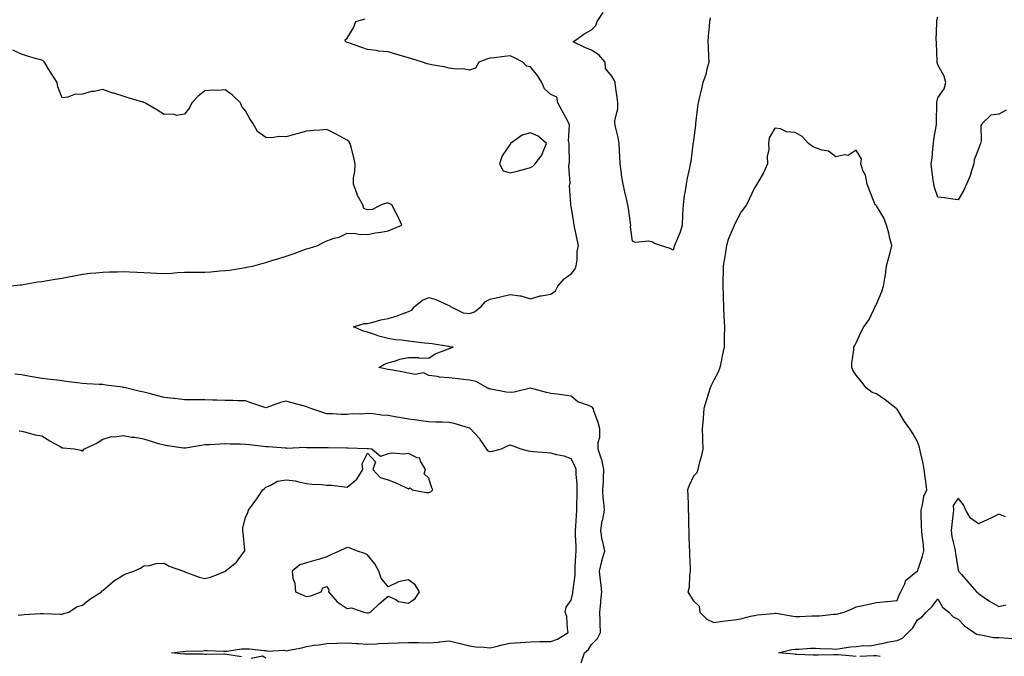
# Model space of a CAD drawing. Units: inches. Extents: x 947363 to 950003, y 7253018 to 7255658.
# Drawn here: x 948597 to 949081, y 7253440 to 7253753 of the extents above; entities that cross this region are included whole.
import ezdxf

# ---------------------------------------------------------------- set-up
doc = ezdxf.new("R2010")
doc.units = ezdxf.units.IN
doc.header["$MEASUREMENT"] = 0
doc.layers.add('Contour_94737253', color=7, linetype='Continuous', true_color=0xbb6a11)

msp = doc.modelspace()

# ---------------------------------------------------------------- linework, layer by layer
at = {"layer": 'Contour_94737253'}
for points in [[(948872.99, 7253436.98, 3202), (948874.52, 7253441.92, 3202), (948876.44, 7253443.53, 3202), (948878.05, 7253445.96, 3202), (948881.01, 7253448.96, 3202), (948882.42, 7253451.92, 3202), (948882.32, 7253456.19, 3202), (948882.2, 7253457.77, 3202), (948882.08, 7253461.92, 3202), (948882.52, 7253466.39, 3202), (948882.58, 7253467.39, 3202), (948883.06, 7253471.92, 3202), (948882.61, 7253476.48, 3202), (948882.38, 7253477.59, 3202), (948881.86, 7253481.92, 3202), (948883.1, 7253486.87, 3202), (948883.14, 7253487.01, 3202), (948884.53, 7253491.92, 3202), (948883.59, 7253496.38, 3202), (948883.31, 7253497.18, 3202), (948882.61, 7253501.92, 3202), (948883.3, 7253506.67, 3202), (948883.5, 7253507.37, 3202), (948884.34, 7253511.92, 3202), (948884.12, 7253515.85, 3202), (948883.8, 7253517.67, 3202), (948883.63, 7253521.92, 3202), (948883.97, 7253526, 3202), (948883.87, 7253527.74, 3202), (948884.13, 7253531.92, 3202), (948883.02, 7253536.89, 3202), (948882.96, 7253537.01, 3202), (948881.35, 7253541.92, 3202), (948881.33, 7253545.2, 3202), (948882.14, 7253547.83, 3202), (948882.13, 7253551.92, 3202), (948881.19, 7253555.06, 3202), (948879.18, 7253560.79, 3202), (948878.81, 7253561.92, 3202), (948878.55, 7253562.42, 3202), (948878.05, 7253562.68, 3202), (948876.59, 7253563.38, 3202), (948871.27, 7253565.14, 3202), (948868.05, 7253567.92, 3202), (948864.54, 7253568.41, 3202), (948861.11, 7253568.86, 3202), (948858.05, 7253569.29, 3202), (948855.9, 7253569.77, 3202), (948848.11, 7253571.86, 3202), (948848.05, 7253571.87, 3202), (948847.99, 7253571.86, 3202), (948840.02, 7253569.95, 3202), (948838.05, 7253569.74, 3202), (948836.07, 7253569.94, 3202), (948828.6, 7253571.37, 3202), (948828.05, 7253571.43, 3202), (948827.67, 7253571.54, 3202), (948826.78, 7253571.92, 3202), (948821.28, 7253575.15, 3202), (948818.05, 7253575.83, 3202), (948813.64, 7253576.33, 3202), (948812.54, 7253576.41, 3202), (948808.05, 7253576.96, 3202), (948803.3, 7253577.17, 3202), (948802.36, 7253577.61, 3202), (948798.05, 7253578.04, 3202), (948795.45, 7253579.32, 3202), (948791.42, 7253578.55, 3202), (948788.05, 7253579.18, 3202), (948785.76, 7253579.63, 3202), (948779.21, 7253580.76, 3202), (948778.05, 7253580.98, 3202), (948777.3, 7253581.17, 3202), (948773.58, 7253581.92, 3202), (948776.34, 7253583.63, 3202), (948778.05, 7253584.27, 3202), (948781.27, 7253585.14, 3202), (948783.88, 7253586.09, 3202), (948788.05, 7253586.95, 3202), (948792.95, 7253586.82, 3202), (948793.24, 7253586.73, 3202), (948798.05, 7253586.51, 3202), (948801.24, 7253588.73, 3202), (948806.92, 7253590.79, 3202), (948808.05, 7253591.32, 3202), (948808.51, 7253591.46, 3202), (948810.03, 7253591.92, 3202), (948808.31, 7253592.18, 3202), (948808.05, 7253592.22, 3202), (948807.69, 7253592.28, 3202), (948799.66, 7253593.53, 3202), (948798.05, 7253593.79, 3202), (948795.97, 7253594, 3202), (948790.72, 7253594.59, 3202), (948788.05, 7253594.85, 3202), (948784.61, 7253595.36, 3202), (948781.65, 7253595.52, 3202), (948778.05, 7253596.18, 3202), (948773.48, 7253597.35, 3202), (948771.92, 7253598.05, 3202), (948768.05, 7253599.4, 3202), (948765.98, 7253599.85, 3202), (948761.17, 7253601.92, 3202), (948766.42, 7253603.55, 3202), (948768.05, 7253603.6, 3202), (948770.19, 7253604.06, 3202), (948774.55, 7253605.42, 3202), (948778.05, 7253606, 3202), (948782.61, 7253607.36, 3202), (948784.12, 7253607.99, 3202), (948788.05, 7253609.4, 3202), (948789.76, 7253610.21, 3202), (948791.02, 7253611.92, 3202), (948794.92, 7253615.05, 3202), (948798.05, 7253616.42, 3202), (948801.56, 7253615.43, 3202), (948807.23, 7253612.74, 3202), (948808.05, 7253612.43, 3202), (948808.39, 7253612.26, 3202), (948808.8, 7253611.92, 3202), (948815.03, 7253608.9, 3202), (948818.05, 7253608.48, 3202), (948820.59, 7253609.38, 3202), (948823.78, 7253611.92, 3202), (948825.76, 7253614.21, 3202), (948828.05, 7253615.57, 3202), (948832.7, 7253616.57, 3202), (948833.31, 7253616.66, 3202), (948838.05, 7253617.89, 3202), (948842.86, 7253617.11, 3202), (948843.27, 7253617.14, 3202), (948848.05, 7253615.72, 3202), (948852.86, 7253617.11, 3202), (948853.24, 7253617.11, 3202), (948858.05, 7253617.98, 3202), (948860.28, 7253619.69, 3202), (948861.5, 7253621.92, 3202), (948864.52, 7253625.45, 3202), (948868.05, 7253628, 3202), (948869.81, 7253630.16, 3202), (948870.5, 7253631.92, 3202), (948870.95, 7253634.82, 3202), (948871.03, 7253638.94, 3202), (948871.65, 7253641.92, 3202), (948870.92, 7253644.79, 3202), (948869.83, 7253650.14, 3202), (948869.41, 7253651.92, 3202), (948869.29, 7253653.16, 3202), (948868.05, 7253661.14, 3202), (948867.89, 7253661.76, 3202), (948867.84, 7253661.92, 3202), (948867.91, 7253662.06, 3202), (948867.27, 7253671.14, 3202), (948867.43, 7253671.92, 3202), (948867.52, 7253672.45, 3202), (948866.91, 7253680.78, 3202), (948867.04, 7253681.92, 3202), (948867.11, 7253682.86, 3202), (948867, 7253690.87, 3202), (948867.06, 7253691.92, 3202), (948866.76, 7253693.21, 3202), (948867.27, 7253701.14, 3202), (948866.86, 7253701.92, 3202), (948865.53, 7253704.44, 3202), (948863.83, 7253707.7, 3202), (948861.53, 7253711.92, 3202), (948860.89, 7253714.76, 3202), (948858.05, 7253716, 3202), (948854.95, 7253718.82, 3202), (948853.64, 7253721.92, 3202), (948851.4, 7253725.27, 3202), (948848.05, 7253729.59, 3202), (948846.01, 7253729.88, 3202), (948844.24, 7253731.92, 3202), (948840.12, 7253733.99, 3202), (948838.05, 7253734.95, 3202), (948835.33, 7253734.64, 3202), (948830.16, 7253734.03, 3202), (948828.05, 7253733.8, 3202), (948826.67, 7253733.3, 3202), (948822.65, 7253731.92, 3202), (948820.98, 7253728.99, 3202), (948818.05, 7253728.03, 3202), (948814.77, 7253728.64, 3202), (948811.46, 7253728.51, 3202), (948808.05, 7253728.94, 3202), (948805.66, 7253729.53, 3202), (948799.44, 7253730.53, 3202), (948798.05, 7253730.84, 3202), (948797.25, 7253731.12, 3202), (948794.95, 7253731.92, 3202), (948789.69, 7253733.56, 3202), (948788.05, 7253734.01, 3202), (948785.13, 7253734.84, 3202), (948781.93, 7253735.8, 3202), (948778.05, 7253736.87, 3202), (948773.47, 7253737.34, 3202), (948772.44, 7253737.53, 3202), (948768.05, 7253738.04, 3202), (948765.16, 7253739.03, 3202), (948758.68, 7253741.29, 3202), (948758.05, 7253741.51, 3202), (948757.77, 7253741.64, 3202), (948757.13, 7253741.92, 3202), (948757.06, 7253742.91, 3202), (948758.05, 7253743.58, 3202), (948761.17, 7253748.8, 3202), (948762.3, 7253751.92, 3202), (948766.84, 7253753.13, 3202)], [(948936.25, 7253753.72, 3201), (948935.87, 7253751.92, 3201), (948935.71, 7253749.58, 3201), (948935.28, 7253744.69, 3201), (948935.09, 7253741.92, 3201), (948935.3, 7253739.17, 3201), (948935.38, 7253734.59, 3201), (948935.56, 7253731.92, 3201), (948934.59, 7253728.46, 3201), (948934.14, 7253725.83, 3201), (948932.66, 7253721.92, 3201), (948931.81, 7253718.16, 3201), (948931.04, 7253714.91, 3201), (948930.34, 7253711.92, 3201), (948930.03, 7253709.94, 3201), (948929.25, 7253703.12, 3201), (948929.08, 7253701.92, 3201), (948929.04, 7253700.93, 3201), (948928.05, 7253693.49, 3201), (948927.87, 7253692.1, 3201), (948927.84, 7253691.92, 3201), (948927.8, 7253691.67, 3201), (948926.8, 7253683.17, 3201), (948926.51, 7253681.92, 3201), (948926.12, 7253679.99, 3201), (948925, 7253674.97, 3201), (948924.42, 7253671.92, 3201), (948923.82, 7253667.69, 3201), (948923.57, 7253666.4, 3201), (948923.02, 7253661.92, 3201), (948922.76, 7253657.21, 3201), (948922.72, 7253656.59, 3201), (948922.46, 7253651.92, 3201), (948921.47, 7253648.5, 3201), (948919.18, 7253643.05, 3201), (948918.78, 7253641.92, 3201), (948918.64, 7253641.33, 3201), (948918.05, 7253639.61, 3201), (948916.59, 7253640.46, 3201), (948911.85, 7253641.92, 3201), (948908.96, 7253642.83, 3201), (948908.05, 7253643.54, 3201), (948906.01, 7253643.96, 3201), (948899.49, 7253643.36, 3201), (948898.05, 7253644, 3201), (948897.09, 7253650.96, 3201), (948897.26, 7253651.92, 3201), (948897.11, 7253652.86, 3201), (948896.1, 7253659.97, 3201), (948895.77, 7253661.92, 3201), (948895.11, 7253664.86, 3201), (948894.42, 7253668.29, 3201), (948893.55, 7253671.92, 3201), (948892.75, 7253676.62, 3201), (948892.71, 7253677.26, 3201), (948892.04, 7253681.92, 3201), (948891.94, 7253685.81, 3201), (948891.73, 7253688.24, 3201), (948891.61, 7253691.92, 3201), (948891.1, 7253694.97, 3201), (948889.8, 7253700.17, 3201), (948889.46, 7253701.92, 3201), (948889.4, 7253703.27, 3201), (948890.93, 7253709.04, 3201), (948890.86, 7253711.92, 3201), (948890.62, 7253714.49, 3201), (948889.8, 7253720.17, 3201), (948889.6, 7253721.92, 3201), (948889.2, 7253723.07, 3201), (948888.05, 7253725.05, 3201), (948884.94, 7253728.81, 3201), (948884.74, 7253731.92, 3201), (948881.65, 7253735.52, 3201), (948878.05, 7253737.83, 3201), (948875, 7253738.87, 3201), (948868.99, 7253741.92, 3201), (948874.29, 7253745.68, 3201), (948878.05, 7253747.79, 3201), (948880.09, 7253749.88, 3201), (948880.8, 7253751.92, 3201), (948883.76, 7253756.21, 3201)], [(949081.68, 7253708.29, 3201), (949078.05, 7253706.43, 3201), (949074.16, 7253705.81, 3201), (949070.09, 7253701.92, 3201), (949069.2, 7253700.77, 3201), (949069.44, 7253693.31, 3201), (949069.04, 7253691.92, 3201), (949068.77, 7253691.2, 3201), (949068.05, 7253689.36, 3201), (949066.01, 7253683.96, 3201), (949065.81, 7253681.92, 3201), (949064.6, 7253678.47, 3201), (949063.92, 7253676.05, 3201), (949062.12, 7253671.92, 3201), (949060.91, 7253669.06, 3201), (949058.05, 7253664.28, 3201), (949055.38, 7253664.59, 3201), (949051.33, 7253665.2, 3201), (949048.05, 7253665.54, 3201), (949046.43, 7253670.3, 3201), (949046.08, 7253671.92, 3201), (949045.8, 7253674.17, 3201), (949045.18, 7253679.05, 3201), (949044.84, 7253681.92, 3201), (949045.27, 7253684.7, 3201), (949045.57, 7253689.44, 3201), (949045.89, 7253691.92, 3201), (949046.11, 7253693.86, 3201), (949047.41, 7253701.28, 3201), (949047.48, 7253701.92, 3201), (949047.51, 7253702.46, 3201), (949047.64, 7253711.51, 3201), (949047.66, 7253711.92, 3201), (949047.67, 7253712.3, 3201), (949048.05, 7253714.37, 3201), (949051.25, 7253718.72, 3201), (949051.95, 7253721.92, 3201), (949051.13, 7253725, 3201), (949048.05, 7253730.52, 3201), (949047.84, 7253731.71, 3201), (949047.82, 7253731.92, 3201), (949047.77, 7253732.2, 3201), (949047.49, 7253741.36, 3201), (949047.37, 7253741.92, 3201), (949047.35, 7253742.62, 3201), (949047.54, 7253751.41, 3201), (949047.52, 7253751.92, 3201), (949047.63, 7253752.34, 3201), (949048.05, 7253754.08, 3201)], [(948591.15, 7253621.92, 3203), (948597.47, 7253622.5, 3203), (948598.05, 7253622.56, 3203), (948598.8, 7253622.67, 3203), (948606, 7253623.97, 3203), (948608.05, 7253624.22, 3203), (948610.81, 7253624.68, 3203), (948614.62, 7253625.35, 3203), (948618.05, 7253625.91, 3203), (948623.01, 7253626.88, 3203), (948623.08, 7253626.89, 3203), (948628.05, 7253627.82, 3203), (948631.69, 7253628.28, 3203), (948634.53, 7253628.4, 3203), (948638.05, 7253628.8, 3203), (948641.03, 7253628.94, 3203), (948645.1, 7253628.97, 3203), (948648.05, 7253629.1, 3203), (948651.01, 7253628.96, 3203), (948654.88, 7253628.75, 3203), (948658.05, 7253628.6, 3203), (948661.55, 7253628.42, 3203), (948664.37, 7253628.24, 3203), (948668.05, 7253628.06, 3203), (948671.69, 7253628.28, 3203), (948674.71, 7253628.58, 3203), (948678.05, 7253628.79, 3203), (948681.17, 7253628.8, 3203), (948684.91, 7253628.78, 3203), (948688.05, 7253628.78, 3203), (948691.01, 7253628.96, 3203), (948695.53, 7253629.4, 3203), (948698.05, 7253629.56, 3203), (948700.14, 7253629.83, 3203), (948707.05, 7253630.92, 3203), (948708.05, 7253631.06, 3203), (948708.79, 7253631.18, 3203), (948712.09, 7253631.92, 3203), (948716.7, 7253633.27, 3203), (948718.05, 7253633.61, 3203), (948720.49, 7253634.36, 3203), (948724.44, 7253635.53, 3203), (948728.05, 7253636.68, 3203), (948731.99, 7253637.98, 3203), (948735.35, 7253639.22, 3203), (948738.05, 7253640.16, 3203), (948739.37, 7253640.6, 3203), (948743.54, 7253641.92, 3203), (948746.46, 7253643.51, 3203), (948748.05, 7253644.22, 3203), (948751.54, 7253645.41, 3203), (948754.06, 7253645.91, 3203), (948758.05, 7253647.91, 3203), (948762.24, 7253647.73, 3203), (948763.57, 7253647.44, 3203), (948768.05, 7253647.33, 3203), (948771.95, 7253648.02, 3203), (948774.59, 7253648.46, 3203), (948778.05, 7253649.06, 3203), (948780.09, 7253649.88, 3203), (948784.82, 7253651.92, 3203), (948782.66, 7253656.53, 3203), (948781.87, 7253658.1, 3203), (948779.96, 7253661.92, 3203), (948778.63, 7253662.5, 3203), (948778.05, 7253662.64, 3203), (948777.31, 7253662.66, 3203), (948774.72, 7253661.92, 3203), (948770.48, 7253659.49, 3203), (948768.05, 7253659.34, 3203), (948766.18, 7253660.05, 3203), (948765.61, 7253661.92, 3203), (948762.91, 7253666.78, 3203), (948762.84, 7253667.13, 3203), (948761.14, 7253671.92, 3203), (948761.18, 7253675.05, 3203), (948761.84, 7253678.13, 3203), (948761.88, 7253681.92, 3203), (948761.19, 7253685.06, 3203), (948759.9, 7253690.07, 3203), (948759.47, 7253691.92, 3203), (948758.91, 7253692.78, 3203), (948758.05, 7253693.58, 3203), (948754.45, 7253695.52, 3203), (948752.66, 7253696.53, 3203), (948748.05, 7253698.84, 3203), (948744.64, 7253698.51, 3203), (948741.58, 7253698.39, 3203), (948738.05, 7253698.01, 3203), (948733.26, 7253696.71, 3203), (948732.67, 7253696.54, 3203), (948728.05, 7253695.21, 3203), (948724.63, 7253695.34, 3203), (948720.89, 7253694.76, 3203), (948718.05, 7253694.93, 3203), (948713.97, 7253697.84, 3203), (948711.73, 7253701.92, 3203), (948710.22, 7253704.09, 3203), (948708.05, 7253708.04, 3203), (948706.32, 7253710.19, 3203), (948705.64, 7253711.92, 3203), (948701.73, 7253715.6, 3203), (948698.05, 7253718.27, 3203), (948694.14, 7253718.01, 3203), (948691.86, 7253718.11, 3203), (948688.05, 7253717.8, 3203), (948684.78, 7253715.19, 3203), (948681.76, 7253711.92, 3203), (948680.49, 7253709.48, 3203), (948678.05, 7253706.3, 3203), (948674.2, 7253705.77, 3203), (948672.51, 7253706.38, 3203), (948668.05, 7253706.17, 3203), (948664.59, 7253708.46, 3203), (948658.68, 7253711.92, 3203), (948658.28, 7253712.15, 3203), (948658.05, 7253712.18, 3203), (948657.66, 7253712.31, 3203), (948650.45, 7253714.32, 3203), (948648.05, 7253715.18, 3203), (948643.39, 7253716.58, 3203), (948642.84, 7253716.71, 3203), (948638.05, 7253718.42, 3203), (948633.67, 7253717.54, 3203), (948632.47, 7253717.5, 3203), (948628.05, 7253716.14, 3203), (948624.01, 7253715.96, 3203), (948620.78, 7253714.65, 3203), (948618.05, 7253714.41, 3203), (948615.85, 7253719.72, 3203), (948615.49, 7253721.92, 3203), (948612.55, 7253726.42, 3203), (948611.16, 7253728.81, 3203), (948609.29, 7253731.92, 3203), (948608.63, 7253732.5, 3203), (948608.05, 7253732.83, 3203), (948606.74, 7253733.23, 3203), (948601.01, 7253734.88, 3203), (948598.05, 7253735.85, 3203), (948593.83, 7253737.7, 3203)], [(948706.02, 7253439.89, 3203), (948698.88, 7253441.09, 3203), (948698.05, 7253441.2, 3203), (948697.42, 7253441.3, 3203), (948688.96, 7253441.01, 3203), (948688.05, 7253441.12, 3203), (948687.3, 7253441.17, 3203), (948678.64, 7253441.33, 3203), (948678.05, 7253441.36, 3203), (948677.4, 7253441.27, 3203), (948671.75, 7253441.92, 3203), (948677.34, 7253442.63, 3203), (948678.05, 7253442.59, 3203), (948678.8, 7253442.67, 3203), (948687.09, 7253442.88, 3203), (948688.05, 7253443, 3203), (948689.16, 7253443.03, 3203), (948697.28, 7253442.69, 3203), (948698.05, 7253442.7, 3203), (948698.85, 7253442.72, 3203), (948706.07, 7253443.9, 3203), (948708.05, 7253443.92, 3203), (948710.07, 7253443.94, 3203), (948716.99, 7253442.98, 3203), (948718.05, 7253443, 3203), (948718.84, 7253442.71, 3203), (948726.81, 7253443.16, 3203), (948728.05, 7253442.92, 3203), (948729.4, 7253443.27, 3203), (948735.68, 7253444.29, 3203), (948738.05, 7253445.09, 3203), (948741.77, 7253445.64, 3203), (948744.06, 7253445.91, 3203), (948748.05, 7253446.53, 3203), (948752.84, 7253446.71, 3203), (948753.25, 7253446.72, 3203), (948758.05, 7253446.89, 3203), (948762.6, 7253446.47, 3203), (948763.49, 7253446.48, 3203), (948768.05, 7253446.14, 3203), (948772.49, 7253446.36, 3203), (948773.53, 7253446.44, 3203), (948778.05, 7253446.67, 3203), (948782.97, 7253446.84, 3203), (948783.14, 7253446.83, 3203), (948788.05, 7253447.05, 3203), (948793.03, 7253446.94, 3203), (948793.07, 7253446.94, 3203), (948798.05, 7253446.8, 3203), (948802.78, 7253447.19, 3203), (948803.42, 7253447.29, 3203), (948808.05, 7253447.73, 3203), (948812.74, 7253446.61, 3203), (948813.55, 7253446.42, 3203), (948818.05, 7253445.36, 3203), (948821.03, 7253444.9, 3203), (948825.28, 7253444.69, 3203), (948828.05, 7253444.34, 3203), (948831.17, 7253445.05, 3203), (948834.09, 7253445.88, 3203), (948838.05, 7253446.64, 3203), (948843.01, 7253446.96, 3203), (948843.1, 7253446.97, 3203), (948848.05, 7253447.38, 3203), (948852.47, 7253447.5, 3203), (948853.53, 7253447.4, 3203), (948858.05, 7253447.5, 3203), (948861.33, 7253448.64, 3203), (948866.55, 7253451.92, 3203), (948866.15, 7253453.82, 3203), (948865.83, 7253459.7, 3203), (948865.14, 7253461.92, 3203), (948865.57, 7253464.4, 3203), (948868.05, 7253467.69, 3203), (948868.81, 7253471.16, 3203), (948868.9, 7253471.92, 3203), (948868.93, 7253472.8, 3203), (948869.9, 7253480.07, 3203), (948869.93, 7253481.92, 3203), (948870.05, 7253483.92, 3203), (948870.35, 7253489.62, 3203), (948870.49, 7253491.92, 3203), (948870.43, 7253494.3, 3203), (948870.2, 7253499.77, 3203), (948870.15, 7253501.92, 3203), (948870.26, 7253504.13, 3203), (948870.66, 7253509.31, 3203), (948870.77, 7253511.92, 3203), (948870.84, 7253514.71, 3203), (948870.94, 7253519.03, 3203), (948871.02, 7253521.92, 3203), (948871, 7253524.87, 3203), (948870.46, 7253529.51, 3203), (948870.44, 7253531.92, 3203), (948869.82, 7253533.69, 3203), (948868.05, 7253537.15, 3203), (948864.51, 7253538.38, 3203), (948860.9, 7253539.07, 3203), (948858.05, 7253539.85, 3203), (948856.17, 7253540.05, 3203), (948849.34, 7253540.63, 3203), (948848.05, 7253540.76, 3203), (948847.09, 7253540.96, 3203), (948843.47, 7253541.92, 3203), (948839.57, 7253543.44, 3203), (948838.05, 7253543.81, 3203), (948836.62, 7253543.35, 3203), (948833.58, 7253541.92, 3203), (948829.28, 7253540.69, 3203), (948828.05, 7253540.51, 3203), (948827.16, 7253541.03, 3203), (948826.53, 7253541.92, 3203), (948823.39, 7253546.58, 3203), (948823.13, 7253547, 3203), (948818.49, 7253551.92, 3203), (948818.27, 7253552.14, 3203), (948818.05, 7253552.23, 3203), (948817.63, 7253552.34, 3203), (948810.59, 7253554.46, 3203), (948808.05, 7253554.98, 3203), (948804.88, 7253555.09, 3203), (948801.35, 7253555.22, 3203), (948798.05, 7253555.34, 3203), (948794.17, 7253555.8, 3203), (948792.28, 7253556.15, 3203), (948788.05, 7253556.59, 3203), (948783.62, 7253557.49, 3203), (948782.31, 7253557.66, 3203), (948778.05, 7253558.43, 3203), (948774.79, 7253558.66, 3203), (948770.78, 7253559.19, 3203), (948768.05, 7253559.4, 3203), (948765.24, 7253559.11, 3203), (948760.76, 7253559.21, 3203), (948758.05, 7253558.83, 3203), (948755.06, 7253558.93, 3203), (948750.76, 7253559.21, 3203), (948748.05, 7253559.29, 3203), (948746.08, 7253559.95, 3203), (948740.19, 7253561.92, 3203), (948738.59, 7253562.46, 3203), (948738.05, 7253562.61, 3203), (948737.05, 7253562.92, 3203), (948730.76, 7253564.63, 3203), (948728.05, 7253565.51, 3203), (948725.24, 7253564.73, 3203), (948718.51, 7253562.38, 3203), (948718.05, 7253562.24, 3203), (948717.56, 7253562.41, 3203), (948710.74, 7253564.61, 3203), (948708.05, 7253565.57, 3203), (948704.34, 7253565.63, 3203), (948701.89, 7253565.76, 3203), (948698.05, 7253565.82, 3203), (948694.06, 7253565.91, 3203), (948692.06, 7253565.93, 3203), (948688.05, 7253566.03, 3203), (948683.87, 7253566.1, 3203), (948682.24, 7253566.11, 3203), (948678.05, 7253566.19, 3203), (948673.27, 7253566.7, 3203), (948672.86, 7253566.73, 3203), (948668.05, 7253567.25, 3203), (948664.4, 7253568.27, 3203), (948660.79, 7253569.18, 3203), (948658.05, 7253569.92, 3203), (948656.4, 7253570.27, 3203), (948649.14, 7253571.92, 3203), (948648.28, 7253572.15, 3203), (948648.05, 7253572.21, 3203), (948647.7, 7253572.27, 3203), (948639.47, 7253573.34, 3203), (948638.05, 7253573.56, 3203), (948636.27, 7253573.7, 3203), (948630.08, 7253573.95, 3203), (948628.05, 7253574.12, 3203), (948625.51, 7253574.46, 3203), (948621.07, 7253574.94, 3203), (948618.05, 7253575.38, 3203), (948614.1, 7253575.87, 3203), (948612.27, 7253576.14, 3203), (948608.05, 7253576.66, 3203), (948602.37, 7253577.6, 3203), (948598.05, 7253578.33, 3203), (948594.77, 7253578.64, 3203)], [(948596.49, 7253460.36, 3204), (948598.05, 7253460.63, 3204), (948599.28, 7253460.69, 3204), (948607.34, 7253461.21, 3204), (948608.05, 7253461.25, 3204), (948608.7, 7253461.27, 3204), (948617.07, 7253460.94, 3204), (948618.05, 7253460.97, 3204), (948618.8, 7253461.17, 3204), (948621.35, 7253461.92, 3204), (948625.34, 7253464.63, 3204), (948628.05, 7253465.32, 3204), (948631.67, 7253468.3, 3204), (948637.26, 7253471.92, 3204), (948637.7, 7253472.27, 3204), (948638.05, 7253472.51, 3204), (948643, 7253476.97, 3204), (948643.22, 7253477.09, 3204), (948648.05, 7253480.04, 3204), (948649.34, 7253480.63, 3204), (948653.21, 7253481.92, 3204), (948656.44, 7253483.53, 3204), (948658.05, 7253484.64, 3204), (948660.97, 7253484.84, 3204), (948664.23, 7253485.74, 3204), (948668.05, 7253485.89, 3204), (948670.58, 7253484.45, 3204), (948677.57, 7253481.92, 3204), (948677.92, 7253481.79, 3204), (948678.05, 7253481.77, 3204), (948678.26, 7253481.71, 3204), (948685.23, 7253479.1, 3204), (948688.05, 7253478.41, 3204), (948690.84, 7253479.13, 3204), (948697.99, 7253481.86, 3204), (948698.05, 7253481.88, 3204), (948698.09, 7253481.88, 3204), (948698.14, 7253481.92, 3204), (948703.61, 7253486.36, 3204), (948706.65, 7253490.52, 3204), (948707.74, 7253491.92, 3204), (948707.69, 7253492.28, 3204), (948706.99, 7253500.86, 3204), (948706.78, 7253501.92, 3204), (948706.72, 7253503.25, 3204), (948708.05, 7253508.35, 3204), (948709.15, 7253510.82, 3204), (948709.52, 7253511.92, 3204), (948713.18, 7253516.79, 3204), (948713.67, 7253517.55, 3204), (948716.65, 7253521.92, 3204), (948717.32, 7253522.65, 3204), (948718.05, 7253523.25, 3204), (948720.11, 7253523.98, 3204), (948723.82, 7253526.15, 3204), (948728.05, 7253526.86, 3204), (948732.43, 7253526.3, 3204), (948734.19, 7253525.78, 3204), (948738.05, 7253525.11, 3204), (948740.81, 7253524.68, 3204), (948745.37, 7253524.6, 3204), (948748.05, 7253524.27, 3204), (948750.3, 7253524.17, 3204), (948756.63, 7253523.34, 3204), (948758.05, 7253523.27, 3204), (948762.76, 7253527.21, 3204), (948765.72, 7253531.92, 3204), (948765.29, 7253534.68, 3204), (948768.05, 7253539.98, 3204), (948771.84, 7253535.71, 3204), (948770.56, 7253531.92, 3204), (948774.17, 7253528.04, 3204), (948778.05, 7253526.82, 3204), (948781.59, 7253525.46, 3204), (948787.08, 7253522.89, 3204), (948788.05, 7253522.47, 3204), (948788.99, 7253522.86, 3204), (948789.85, 7253521.92, 3204), (948796.8, 7253520.67, 3204), (948798.05, 7253520.69, 3204), (948799.02, 7253520.95, 3204), (948800.03, 7253521.92, 3204), (948799.34, 7253523.21, 3204), (948798.05, 7253527.6, 3204), (948795.83, 7253529.7, 3204), (948796.39, 7253531.92, 3204), (948793.96, 7253536.01, 3204), (948793.62, 7253537.49, 3204), (948792.36, 7253537.61, 3204), (948788.05, 7253539.77, 3204), (948785.6, 7253539.47, 3204), (948780.03, 7253539.94, 3204), (948778.05, 7253539.55, 3204), (948774.34, 7253538.21, 3204), (948770.11, 7253541.92, 3204), (948768.23, 7253542.1, 3204), (948768.05, 7253542.11, 3204), (948767.89, 7253542.08, 3204), (948758.49, 7253542.36, 3204), (948758.05, 7253542.3, 3204), (948757.66, 7253542.31, 3204), (948748.62, 7253542.49, 3204), (948748.05, 7253542.49, 3204), (948747.39, 7253542.58, 3204), (948738.63, 7253542.5, 3204), (948738.05, 7253542.61, 3204), (948737.29, 7253542.68, 3204), (948728.4, 7253542.27, 3204), (948728.05, 7253542.31, 3204), (948727.66, 7253542.31, 3204), (948719.2, 7253543.07, 3204), (948718.05, 7253543.07, 3204), (948716.73, 7253543.24, 3204), (948710.07, 7253543.94, 3204), (948708.05, 7253544.21, 3204), (948705.65, 7253544.32, 3204), (948700.47, 7253544.34, 3204), (948698.05, 7253544.48, 3204), (948695.64, 7253544.33, 3204), (948690.2, 7253544.07, 3204), (948688.05, 7253543.94, 3204), (948686.23, 7253543.74, 3204), (948678.57, 7253542.44, 3204), (948678.05, 7253542.38, 3204), (948677.53, 7253542.44, 3204), (948669.71, 7253543.58, 3204), (948668.05, 7253543.78, 3204), (948665.41, 7253544.56, 3204), (948661.82, 7253545.69, 3204), (948658.05, 7253546.74, 3204), (948653.72, 7253547.59, 3204), (948652.27, 7253547.7, 3204), (948648.05, 7253548.37, 3204), (948643.84, 7253547.71, 3204), (948642.07, 7253547.9, 3204), (948638.05, 7253546.71, 3204), (948635.14, 7253544.83, 3204), (948628.8, 7253541.92, 3204), (948628.41, 7253541.56, 3204), (948628.05, 7253540.81, 3204), (948627.3, 7253541.17, 3204), (948623.84, 7253541.92, 3204), (948618.49, 7253542.36, 3204), (948618.05, 7253542.45, 3204), (948616.84, 7253543.13, 3204), (948611.91, 7253545.78, 3204), (948608.05, 7253548.21, 3204), (948604.9, 7253548.77, 3204), (948599.72, 7253550.25, 3204), (948598.05, 7253550.61, 3204), (948596.86, 7253550.73, 3204)], [(949081.33, 7253508.64, 3202), (949078.05, 7253510.04, 3202), (949074.38, 7253508.25, 3202), (949072.59, 7253507.38, 3202), (949068.05, 7253505.17, 3202), (949064.07, 7253507.94, 3202), (949061.87, 7253511.92, 3202), (949060.74, 7253514.61, 3202), (949058.05, 7253517.89, 3202), (949055.7, 7253514.27, 3202), (949055.77, 7253511.92, 3202), (949055.5, 7253509.37, 3202), (949055, 7253504.97, 3202), (949054.67, 7253501.92, 3202), (949055.04, 7253498.91, 3202), (949056.3, 7253493.67, 3202), (949056.57, 7253491.92, 3202), (949056.82, 7253490.69, 3202), (949058.05, 7253482.5, 3202), (949058.19, 7253482.06, 3202), (949058.23, 7253481.92, 3202), (949059.68, 7253480.29, 3202), (949062.86, 7253476.73, 3202), (949067.05, 7253471.92, 3202), (949067.59, 7253471.46, 3202), (949068.05, 7253471.03, 3202), (949070.91, 7253469.06, 3202), (949073.39, 7253467.26, 3202), (949078.05, 7253464.71, 3202), (949081.52, 7253465.39, 3202)], [(949008.05, 7253440.14, 3201), (949006.34, 7253440.21, 3201), (948999.12, 7253440.85, 3201), (948998.05, 7253440.89, 3201), (948997.04, 7253440.91, 3201), (948989.24, 7253440.73, 3201), (948988.05, 7253440.75, 3201), (948986.92, 7253440.79, 3201), (948978.84, 7253441.13, 3201), (948978.05, 7253441.16, 3201), (948977.3, 7253441.17, 3201), (948969.91, 7253441.92, 3201), (948976.46, 7253443.51, 3201), (948978.05, 7253443.66, 3201), (948979.79, 7253443.66, 3201), (948985.77, 7253444.2, 3201), (948988.05, 7253444.2, 3201), (948990.23, 7253444.1, 3201), (948996.13, 7253443.84, 3201), (948998.05, 7253443.75, 3201), (949000.11, 7253443.98, 3201), (949005.19, 7253444.78, 3201), (949008.05, 7253445.06, 3201), (949011.63, 7253445.5, 3201), (949014.66, 7253445.31, 3201), (949018.05, 7253445.94, 3201), (949022.92, 7253447.05, 3201), (949023.23, 7253447.1, 3201), (949028.05, 7253448.04, 3201), (949030.81, 7253449.16, 3201), (949033.48, 7253451.92, 3201), (949035.82, 7253454.15, 3201), (949038.05, 7253458.14, 3201), (949040.46, 7253459.51, 3201), (949042.43, 7253461.92, 3201), (949045.34, 7253464.63, 3201), (949048.05, 7253468.35, 3201), (949050.43, 7253464.3, 3201), (949053.57, 7253461.92, 3201), (949055.66, 7253459.53, 3201), (949058.05, 7253458.41, 3201), (949061.23, 7253455.1, 3201), (949065.94, 7253451.92, 3201), (949067.15, 7253451.02, 3201), (949068.05, 7253450.87, 3201), (949069.16, 7253450.81, 3201), (949075.62, 7253449.49, 3201), (949078.05, 7253449.39, 3201), (949080.64, 7253449.33, 3201), (949085.03, 7253448.9, 3201)], [(948718.05, 7253439.22, 3203), (948716.35, 7253440.22, 3203), (948710.86, 7253439.11, 3203)], [(949019.81, 7253440.16, 3201), (949018.05, 7253440.38, 3201), (949016.49, 7253440.36, 3201), (949009.81, 7253440.16, 3201)]]:
    msp.add_polyline3d(points, dxfattribs=at)
for points in [[(948998.05, 7253460.91, 3202), (948998.9, 7253461.07, 3202), (949002.05, 7253461.92, 3202), (949006.29, 7253463.68, 3202), (949008.05, 7253464.5, 3202), (949011.31, 7253465.18, 3202), (949014.16, 7253465.81, 3202), (949018.05, 7253466.58, 3202), (949022.9, 7253467.07, 3202), (949023.23, 7253467.1, 3202), (949028.05, 7253467.57, 3202), (949029.3, 7253470.67, 3202), (949029.92, 7253471.92, 3202), (949031.85, 7253475.72, 3202), (949032.4, 7253477.57, 3202), (949038, 7253481.92, 3202), (949038.02, 7253481.95, 3202), (949038.05, 7253481.96, 3202), (949040.61, 7253489.36, 3202), (949041.29, 7253491.92, 3202), (949041.11, 7253494.98, 3202), (949040.41, 7253499.56, 3202), (949040.25, 7253501.92, 3202), (949040.1, 7253503.97, 3202), (949039.98, 7253509.99, 3202), (949039.86, 7253511.92, 3202), (949040.63, 7253514.5, 3202), (949041.22, 7253518.75, 3202), (949042.7, 7253521.92, 3202), (949042.19, 7253526.06, 3202), (949041.82, 7253528.15, 3202), (949041.31, 7253531.92, 3202), (949040.95, 7253534.82, 3202), (949039.55, 7253540.42, 3202), (949039.31, 7253541.92, 3202), (949039.06, 7253542.93, 3202), (949038.05, 7253545.44, 3202), (949035.76, 7253549.63, 3202), (949034.28, 7253551.92, 3202), (949031.67, 7253555.54, 3202), (949028.05, 7253561.47, 3202), (949027.82, 7253561.69, 3202), (949027.64, 7253561.92, 3202), (949022.24, 7253566.11, 3202), (949018.05, 7253569.11, 3202), (949015.84, 7253569.71, 3202), (949012.92, 7253571.92, 3202), (949010.84, 7253574.71, 3202), (949008.05, 7253578.26, 3202), (949006.53, 7253580.4, 3202), (949005.84, 7253581.92, 3202), (949005.88, 7253584.09, 3202), (949006.84, 7253590.71, 3202), (949006.86, 7253591.92, 3202), (949007.25, 7253592.72, 3202), (949008.05, 7253594.11, 3202), (949010.5, 7253599.47, 3202), (949011.77, 7253601.92, 3202), (949014.44, 7253605.53, 3202), (949016.59, 7253610.46, 3202), (949017.36, 7253611.92, 3202), (949017.63, 7253612.34, 3202), (949018.05, 7253613.13, 3202), (949020.61, 7253619.36, 3202), (949021.44, 7253621.92, 3202), (949022, 7253625.87, 3202), (949022.42, 7253627.55, 3202), (949022.88, 7253631.92, 3202), (949024.06, 7253635.91, 3202), (949024.62, 7253638.49, 3202), (949025.51, 7253641.92, 3202), (949024.59, 7253645.38, 3202), (949024.05, 7253647.92, 3202), (949022.84, 7253651.92, 3202), (949021.59, 7253655.46, 3202), (949018.05, 7253661.27, 3202), (949017.73, 7253661.6, 3202), (949017.33, 7253661.92, 3202), (949016.85, 7253663.12, 3202), (949014.73, 7253668.6, 3202), (949013.32, 7253671.92, 3202), (949012.49, 7253676.36, 3202), (949011.33, 7253678.64, 3202), (949010.26, 7253681.92, 3202), (949010.61, 7253684.48, 3202), (949008.05, 7253688.64, 3202), (949003.98, 7253685.99, 3202), (949002.44, 7253686.31, 3202), (948998.05, 7253685.41, 3202), (948994.39, 7253688.26, 3202), (948991.32, 7253688.65, 3202), (948988.05, 7253689.83, 3202), (948986.54, 7253690.41, 3202), (948984.51, 7253691.92, 3202), (948981.49, 7253695.36, 3202), (948978.05, 7253697.38, 3202), (948973.76, 7253697.63, 3202), (948970.89, 7253699.08, 3202), (948968.05, 7253699.48, 3202), (948965.29, 7253694.68, 3202), (948964.99, 7253691.92, 3202), (948965.12, 7253688.99, 3202), (948964.34, 7253685.63, 3202), (948964.44, 7253681.92, 3202), (948962.44, 7253677.53, 3202), (948960.62, 7253674.49, 3202), (948959.18, 7253671.92, 3202), (948958.74, 7253671.23, 3202), (948958.05, 7253670.22, 3202), (948955.42, 7253664.55, 3202), (948954.14, 7253661.92, 3202), (948951.5, 7253658.47, 3202), (948948.25, 7253652.12, 3202), (948948.14, 7253651.92, 3202), (948948.05, 7253651.74, 3202), (948945.11, 7253644.86, 3202), (948944.35, 7253641.92, 3202), (948943.65, 7253637.52, 3202), (948943.53, 7253636.44, 3202), (948942.73, 7253631.92, 3202), (948942.67, 7253627.3, 3202), (948942.56, 7253626.43, 3202), (948942.49, 7253621.92, 3202), (948942.68, 7253617.29, 3202), (948942.65, 7253616.52, 3202), (948942.86, 7253611.92, 3202), (948943.05, 7253606.92, 3202), (948943.25, 7253601.92, 3202), (948943.2, 7253597.07, 3202), (948943.19, 7253596.78, 3202), (948943.14, 7253591.92, 3202), (948942.2, 7253587.77, 3202), (948941.83, 7253585.7, 3202), (948941.05, 7253581.92, 3202), (948940.25, 7253579.72, 3202), (948938.05, 7253575.77, 3202), (948936.76, 7253573.21, 3202), (948936.3, 7253571.92, 3202), (948935.51, 7253569.38, 3202), (948934.33, 7253565.64, 3202), (948933.2, 7253561.92, 3202), (948932.81, 7253557.16, 3202), (948932.77, 7253556.64, 3202), (948932.38, 7253551.92, 3202), (948932.51, 7253547.46, 3202), (948932.53, 7253546.4, 3202), (948932.67, 7253541.92, 3202), (948931.88, 7253538.09, 3202), (948930.94, 7253534.81, 3202), (948930.25, 7253531.92, 3202), (948929.65, 7253530.32, 3202), (948928.05, 7253528.59, 3202), (948925.91, 7253524.06, 3202), (948925.15, 7253521.92, 3202), (948925.31, 7253519.18, 3202), (948925.41, 7253514.56, 3202), (948925.55, 7253511.92, 3202), (948925.63, 7253509.5, 3202), (948925.65, 7253504.32, 3202), (948925.72, 7253501.92, 3202), (948925.83, 7253499.7, 3202), (948926.03, 7253493.94, 3202), (948926.13, 7253491.92, 3202), (948926.11, 7253489.98, 3202), (948926.52, 7253483.45, 3202), (948926.51, 7253481.92, 3202), (948926.11, 7253479.98, 3202), (948925.91, 7253474.06, 3202), (948925.23, 7253471.92, 3202), (948926.34, 7253470.21, 3202), (948928.05, 7253467.46, 3202), (948930.95, 7253464.82, 3202), (948931.19, 7253461.92, 3202), (948934.59, 7253458.46, 3202), (948938.05, 7253456.85, 3202), (948942.45, 7253457.52, 3202), (948943.7, 7253457.57, 3202), (948948.05, 7253458.11, 3202), (948951.36, 7253458.61, 3202), (948956.01, 7253459.88, 3202), (948958.05, 7253460.26, 3202), (948959.48, 7253460.49, 3202), (948967.4, 7253461.27, 3202), (948968.05, 7253461.36, 3202), (948968.67, 7253461.3, 3202), (948976.12, 7253459.99, 3202), (948978.05, 7253459.8, 3202), (948980.21, 7253459.76, 3202), (948986.18, 7253460.05, 3202), (948988.05, 7253460.02, 3202), (948989.92, 7253460.05, 3202), (948997.02, 7253460.89, 3202)], [(948848.05, 7253680.17, 3203), (948849.21, 7253680.76, 3203), (948850.34, 7253681.92, 3203), (948853.68, 7253686.29, 3203), (948854.19, 7253688.06, 3203), (948855.89, 7253691.92, 3203), (948851.72, 7253695.59, 3203), (948848.05, 7253697.21, 3203), (948843.92, 7253696.05, 3203), (948838.15, 7253691.92, 3203), (948838.18, 7253691.79, 3203), (948838.05, 7253691.69, 3203), (948834.1, 7253685.87, 3203), (948832.77, 7253681.92, 3203), (948834.67, 7253678.54, 3203), (948838.05, 7253677.54, 3203), (948841.53, 7253678.44, 3203), (948845.67, 7253679.54, 3203)], [(948768.05, 7253461.5, 3204), (948768.4, 7253461.57, 3204), (948769.44, 7253461.92, 3204), (948773.84, 7253466.13, 3204), (948778.05, 7253469.79, 3204), (948781.89, 7253468.08, 3204), (948783.26, 7253467.13, 3204), (948788.05, 7253466.3, 3204), (948791.34, 7253468.63, 3204), (948793.48, 7253471.92, 3204), (948791.38, 7253475.25, 3204), (948788.05, 7253477.7, 3204), (948783.13, 7253476.84, 3204), (948782.56, 7253476.43, 3204), (948778.05, 7253474.28, 3204), (948774.74, 7253478.61, 3204), (948773.51, 7253481.92, 3204), (948771.65, 7253485.52, 3204), (948768.05, 7253490.02, 3204), (948766.74, 7253490.61, 3204), (948762.62, 7253491.92, 3204), (948759.41, 7253493.28, 3204), (948758.05, 7253493.6, 3204), (948756.87, 7253493.1, 3204), (948754.47, 7253491.92, 3204), (948749.92, 7253490.05, 3204), (948748.05, 7253488.96, 3204), (948743.86, 7253487.73, 3204), (948742.62, 7253487.35, 3204), (948738.05, 7253486.09, 3204), (948734.79, 7253485.18, 3204), (948730.99, 7253481.92, 3204), (948731.38, 7253478.59, 3204), (948732.31, 7253476.18, 3204), (948732.59, 7253471.92, 3204), (948736.31, 7253470.18, 3204), (948738.05, 7253469.52, 3204), (948740.13, 7253469.84, 3204), (948745.25, 7253471.92, 3204), (948746.11, 7253473.86, 3204), (948748.05, 7253474.48, 3204), (948748.93, 7253472.8, 3204), (948748.89, 7253471.92, 3204), (948753.09, 7253466.96, 3204), (948758.05, 7253463.68, 3204), (948760.09, 7253463.96, 3204), (948766.18, 7253461.92, 3204), (948767.74, 7253461.61, 3204)]]:
    msp.add_polyline3d(points, close=True, dxfattribs=at)

doc.saveas('drawing.dxf')
